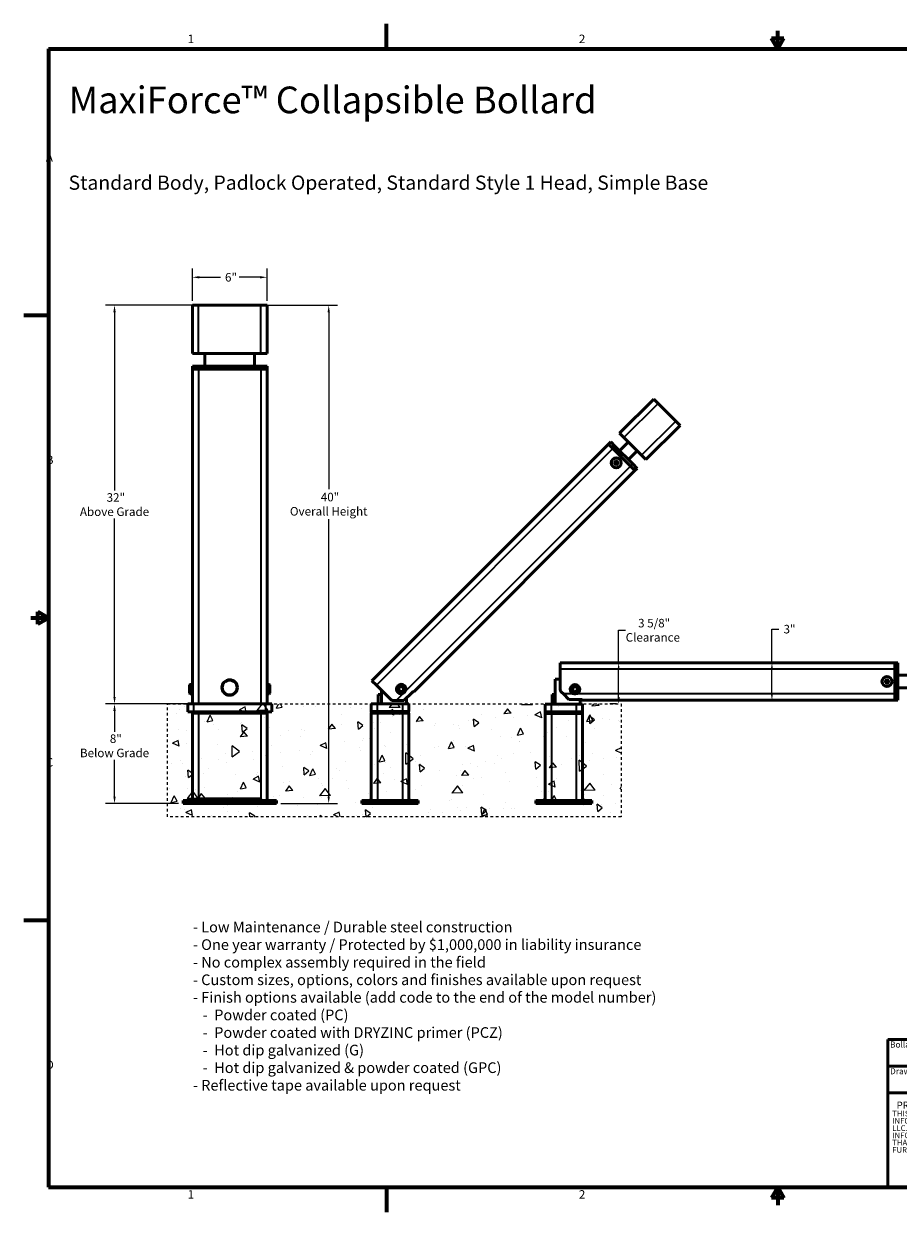
# Model space of a CAD drawing. Units: inches. Extents: x 1.1 to 57.6, y 0.4 to 44.9.
# Drawn here: x 1.1 to 33.9, y 0.4 to 44.9 of the extents above; entities that cross this region are included whole.
import ezdxf

# ---------------------------------------------------------------- set-up
doc = ezdxf.new("R2010")
doc.units = ezdxf.units.IN
doc.header["$LTSCALE"] = 2.666667
doc.header["$MEASUREMENT"] = 0
doc.linetypes.add('DOTTED', pattern=[0.0482, 0.0069, -0.0413])
for name, color, linetype, lineweight in [('Border (ANSI)', 7, 'Continuous', 70), ('Dimension (ANSI)', 7, 'Continuous', 25), ('Hatch (ANSI)', 7, 'Continuous', 18), ('Sketch Geometry (ANSI)', 7, 'Continuous', 25), ('Symbol (ANSI)', 7, 'Continuous', 25), ('Title (ANSI)', 7, 'Continuous', 50), ('Visible (ANSI)', 7, 'Continuous', 50), ('Visible Narrow (ANSI)', 7, 'Continuous', 35)]:
    doc.layers.add(name, color=color, linetype=linetype, lineweight=lineweight)
doc.styles.add('Note Text (ANSI)', font='tahoma.ttf')
doc.styles.add('Text Style63', font='tahomabd.ttf')
doc.styles.add('Text Style64', font='tahoma.ttf')
doc.dimstyles.new('Default (ANSI)', dxfattribs={"dimscale": 2.666667, "dimtxt": 0.12, "dimasz": 0.098425, "dimexe": 0.125, "dimexo": 0.0625, "dimgap": 0.031496, "dimtad": 0, "dimtih": 1, "dimtoh": 1, "dimrnd": 1e-08, "dimzin": 4, "dimdsep": 46, "dimtxsty": 'Note Text (ANSI)', "dimcen": 0.09, "dimdle": 0.393701, "dimclrd": 256, "dimclre": 256, "dimclrt": 256, "dimadec": 0, "dimazin": 1, "dimtfac": 1, "dimtofl": 0, "dimtmove": 0, "dimatfit": 3, "dimfxl": 1, "dimtolj": 1, "dimtzin": 4, "dimlwd": -1, "dimlwe": -1, "dimarcsym": 0})

# ---------------------------------------------------------------- blocks, each defined once
blk = doc.blocks.new('Borders BlueEmber_Border')
at = {"layer": 'Border (ANSI)'}
for p, q in [((5.5, 16.5), (5.5, 16.85)), ((11, 16.5), (11, 16.75)), ((10.913, 16.65), (11.087, 16.65)), ((11, 16.5), (10.913, 16.65)), ((11, 16.5), (11.087, 16.65)), ((0.75, 16.5), (21.25, 16.5)), ((0.75, 16.5), (0.75, 0.5)), ((0.75, 12.75), (0.4, 12.75)), ((0.6, 8.413), (0.6, 8.587)), ((0.75, 8.5), (0.6, 8.587)), ((0.75, 8.5), (0.5, 8.5)), ((0.75, 8.5), (0.6, 8.413)), ((0.75, 4.25), (0.4, 4.25)), ((0.75, 0.5), (21.25, 0.5)), ((5.5, 0.5), (5.5, 0.15)), ((11, 0.5), (10.913, 0.35)), ((11.087, 0.35), (10.913, 0.35)), ((11, 0.5), (11, 0.25)), ((11, 0.5), (11.087, 0.35))]:
    blk.add_line(p, q, dxfattribs=at)
at = {"layer": 'Symbol (ANSI)', "char_height": 0.12, "style": 'Note Text (ANSI)'}
for s, insert, attachment_point in [('1', (2.75, 16.54), 8), ('2', (8.25, 16.54), 8), ('A', (0.71, 14.875), 7), ('B', (0.71, 10.625), 7), ('C', (0.71, 6.375), 7), ('D', (0.71, 2.125), 7), ('1', (2.75, 0.46), 2), ('2', (8.25, 0.46), 2)]:
    blk.add_mtext(s, dxfattribs=dict(at, insert=insert, attachment_point=attachment_point))
blk = doc.blocks.new('Title Blocks Blue Ember MARKETING')
at = {"layer": 'Title (ANSI)', "linetype": 'Continuous', "lineweight": 50}
for p, q in [((6.237, 4.651), (6.237, 6.73)), ((14.937, 6.73), (14.937, 4.651)), ((14.937, 4.651), (6.237, 4.651))]:
    blk.add_line(p, q, dxfattribs=at)
at = {"layer": 'Title (ANSI)'}
for p, q in [((6.237, 4.651), (6.237, 6.73)), ((6.237, 6.73), (8.937, 6.73)), ((7.587, 6.73), (7.587, 5.98)), ((8.937, 6.73), (8.937, 4.651)), ((8.937, 6.73), (14.937, 6.73)), ((6.237, 6.355), (8.937, 6.355)), ((7.587, 6.48), (7.587, 6.355)), ((6.237, 5.98), (8.937, 5.98)), ((8.937, 5.495), (14.937, 5.495)), ((8.937, 5.12), (14.937, 5.12)), ((9.499, 4.651), (9.499, 5.12)), ((9.499, 4.901), (14.937, 4.901)), ((11.156, 4.901), (11.156, 4.651)), ((13.062, 4.901), (13.062, 4.651)), ((6.437, 4.651), (6.237, 4.651))]:
    blk.add_line(p, q, dxfattribs=at)
at = {"layer": 'Title (ANSI)', "style": 'Note Text (ANSI)'}
for s, insert, char_height, width, attachment_point in [('\\fTahoma|b0|i0;\\H0.0850;Bollard Assy. Weight', (6.267, 6.7), 0.085, 1.27768, 1), ('\\fTahoma|b0|i0;\\H0.0850;Base Weight', (7.617, 6.7), 0.085, 0.80658, 1), ('\\fTahoma|b0|i0;\\H0.0850;Drawing Rev.', (6.267, 6.325), 0.085, 0.80645, 1), ('\\fTahoma|b0|i0;\\H0.0850;Created', (7.617, 6.325), 0.085, 0.40048, 1), ('\\fTahoma|b0|i0;\\H0.1000;Model', (8.967, 5.465), 0.1, 0.36045, 1), ('\\fTahoma|b0|i0;\\H0.1000;Size', (8.967, 5.09), 0.1, 0.24149, 1), ('\\fTahoma|b0|i0;\\H0.1000;File Name', (9.529, 5.066), 0.1, 0.65321, 1), ('MCSP-SS1-S', (10.289, 5.08), 0.12, 4.61789, 1), ('NA', (10.395, 4.77), 0.12, 0.41511, 5), ('Sheet', (13.154, 4.839), 0.12, 0.4128, 1), ('\\fTahoma|b0|i0;\\H0.1000;Scale', (9.529, 4.831), 0.1, 0.42559, 1), ('\\fTahoma|b0|i0;\\H0.1000;DO NOT SCALE DRAWING', (11.304, 4.825), 0.1, 1.83459, 1)]:
    blk.add_mtext(s, dxfattribs=dict(at, insert=insert, char_height=char_height, width=width, attachment_point=attachment_point))
at = {"layer": 'Title (ANSI)', "insert": (6.297, 5.855), "char_height": 0.12, "width": 2.61899, "attachment_point": 1, "line_spacing_factor": 0.766272, "style": 'Note Text (ANSI)'}
blk.add_mtext('\\fTahoma|b1|i0;\\H0.1000;  PROPRIETARY AND CONFIDENTIAL\\P\\fTahoma|b0|i0;\\H0.0800; \\PTHIS DRAWING CONTAINS PROPRIETARY INFORMATION OF \\fTahoma|b1|i0;\\H0.0800;BLUE EMBER TECHNOLOGIES, LLC\\fTahoma|b0|i0;\\H0.0800;. ANY USE OF THIS DRAWING OR THE INFORMATION CONTAINED HEREIN FOR OTHER THAN THE PURPOSE FOR WHICH THIS DRAWING IS FURNISHED IS FORBIDDEN.', dxfattribs=at)
at = {"layer": 'Title (ANSI)', "insert": (13.976, 4.839), "char_height": 0.12, "attachment_point": 1, "style": 'Note Text (ANSI)'}
blk.add_mtext('Of', dxfattribs=at)
at = {"layer": 'Title (ANSI)'}
for tag, p, height, style in [('Bollard_Assy_wt._001', (6.688, 6.398), 0.12, 'Note Text (ANSI)'), ('Base_Wt._001', (8.04, 6.398), 0.12, 'Note Text (ANSI)'), ('REVISION_NUMBER_001', (6.867, 6.04), 0.12, 'Note Text (ANSI)'), ('CREATION_DATE_001', (7.869, 6.049), 0.12, 'Note Text (ANSI)'), ('Model_001', (9.566, 5.216), 0.185, 'Text Style63'), ('Sheet_Size_001', (9.128, 4.728), 0.185, 'Text Style64'), ('Sheet_number_001', (13.673, 4.718), 0.12, 'Note Text (ANSI)'), ('Number_of_sheets_001', (14.231, 4.718), 0.12, 'Note Text (ANSI)')]:
    blk.add_attdef(tag, p, '', height=height, dxfattribs=dict(at, style=style))
blk = doc.blocks.new('*D6')
at = {"layer": 'Defpoints', "color": 0}
for p in [(7.621, 34.384), (4.47, 19.448), (7.445, 19.448)]:
    blk.add_point(p, dxfattribs=at)
at = {"layer": 'Dimension (ANSI)'}
for p, q in [((7.454, 34.384), (4.137, 34.384)), ((4.47, 34.122), (4.47, 27.441)), ((4.47, 19.711), (4.47, 26.392)), ((7.279, 19.448), (4.137, 19.448))]:
    blk.add_line(p, q, dxfattribs=at)
for points in [[(4.426, 34.122), (4.514, 34.122), (4.47, 34.384)], [(4.426, 19.711), (4.514, 19.711), (4.47, 19.448)]]:
    blk.add_solid(points, dxfattribs=at)
at = {"layer": 'Dimension (ANSI)', "insert": (4.47, 26.916), "char_height": 0.32, "attachment_point": 5, "style": 'Note Text (ANSI)'}
blk.add_mtext('\\A1; 32"\\PAbove Grade', dxfattribs=at)
blk = doc.blocks.new('*D7')
at = {"layer": 'Defpoints', "color": 0}
for p in [(9.954, 34.384), (12.5, 34.384), (10.537, 15.715)]:
    blk.add_point(p, dxfattribs=at)
at = {"layer": 'Dimension (ANSI)'}
for p, q in [((10.121, 34.384), (12.833, 34.384)), ((12.5, 34.122), (12.5, 27.498)), ((12.5, 15.977), (12.5, 26.365)), ((10.704, 15.715), (12.833, 15.715))]:
    blk.add_line(p, q, dxfattribs=at)
for points in [[(12.456, 34.122), (12.544, 34.122), (12.5, 34.384)], [(12.456, 15.977), (12.544, 15.977), (12.5, 15.715)]]:
    blk.add_solid(points, dxfattribs=at)
at = {"layer": 'Dimension (ANSI)', "insert": (12.5, 26.932), "char_height": 0.32, "attachment_point": 5, "style": 'Note Text (ANSI)'}
blk.add_mtext('\\A1; 40"\\POverall Height', dxfattribs=at)
blk = doc.blocks.new('*D8')
at = {"layer": 'Defpoints', "color": 0}
for p in [(7.388, 35.434), (7.388, 34.384), (10.188, 34.384)]:
    blk.add_point(p, dxfattribs=at)
at = {"layer": 'Dimension (ANSI)'}
for p, q in [((7.388, 34.551), (7.388, 35.767)), ((10.188, 34.551), (10.188, 35.767)), ((7.65, 35.434), (8.439, 35.434)), ((9.925, 35.434), (9.137, 35.434))]:
    blk.add_line(p, q, dxfattribs=at)
for points in [[(7.65, 35.478), (7.65, 35.39), (7.388, 35.434)], [(9.925, 35.478), (9.925, 35.39), (10.188, 35.434)]]:
    blk.add_solid(points, dxfattribs=at)
at = {"layer": 'Dimension (ANSI)', "insert": (8.788, 35.434), "char_height": 0.32, "attachment_point": 5, "style": 'Note Text (ANSI)'}
blk.add_mtext('\\A1; 6"', dxfattribs=at)
blk = doc.blocks.new('*D9')
at = {"layer": 'Defpoints', "color": 0}
for p in [(23.37, 20.988), (25.456, 20.988), (23.461, 19.448)]:
    blk.add_point(p, dxfattribs=at)
at = {"layer": 'Dimension (ANSI)'}
for p, q in [((23.37, 20.988), (23.37, 22.208)), ((23.37, 22.208), (23.633, 22.208)), ((23.37, 19.711), (23.37, 20.725)), ((23.294, 19.448), (23.037, 19.448))]:
    blk.add_line(p, q, dxfattribs=at)
for points in [[(23.326, 20.725), (23.414, 20.725), (23.37, 20.988)], [(23.326, 19.711), (23.414, 19.711), (23.37, 19.448)]]:
    blk.add_solid(points, dxfattribs=at)
at = {"layer": 'Dimension (ANSI)', "insert": (24.652, 22.208), "char_height": 0.32, "attachment_point": 5, "style": 'Note Text (ANSI)'}
blk.add_mtext('\\A1; 3 5/8"\\PClearance', dxfattribs=at)
blk = doc.blocks.new('*D10')
at = {"layer": 'Defpoints', "color": 0}
for p in [(29.117, 20.988), (29.728, 20.988), (29.728, 19.588)]:
    blk.add_point(p, dxfattribs=at)
at = {"layer": 'Dimension (ANSI)'}
for p, q in [((29.117, 20.988), (29.117, 22.249)), ((29.117, 22.249), (29.379, 22.249)), ((29.117, 19.85), (29.117, 20.725))]:
    blk.add_line(p, q, dxfattribs=at)
for points in [[(29.073, 20.725), (29.16, 20.725), (29.117, 20.988)], [(29.073, 19.85), (29.16, 19.85), (29.117, 19.588)]]:
    blk.add_solid(points, dxfattribs=at)
at = {"layer": 'Dimension (ANSI)', "insert": (29.728, 22.249), "char_height": 0.32, "attachment_point": 5, "style": 'Note Text (ANSI)'}
blk.add_mtext('\\A1; 3"', dxfattribs=at)
blk = doc.blocks.new('*D11')
at = {"layer": 'Defpoints', "color": 0}
for p in [(4.47, 19.448), (7.445, 19.448), (7.037, 15.715)]:
    blk.add_point(p, dxfattribs=at)
at = {"layer": 'Dimension (ANSI)'}
for p, q in [((7.279, 19.448), (4.137, 19.448)), ((4.47, 19.186), (4.47, 18.402)), ((4.47, 15.977), (4.47, 17.352)), ((6.87, 15.715), (4.137, 15.715))]:
    blk.add_line(p, q, dxfattribs=at)
for points in [[(4.426, 19.186), (4.514, 19.186), (4.47, 19.448)], [(4.426, 15.977), (4.514, 15.977), (4.47, 15.715)]]:
    blk.add_solid(points, dxfattribs=at)
at = {"layer": 'Dimension (ANSI)', "insert": (4.47, 17.877), "char_height": 0.32, "attachment_point": 5, "style": 'Note Text (ANSI)'}
blk.add_mtext('\\A1; 8"\\PBelow Grade', dxfattribs=at)

msp = doc.modelspace()

# ---------------------------------------------------------------- hatches: boundary and pattern name
at = {"layer": 'Hatch (ANSI)', "true_color": 0x6a6a6a}
h = msp.add_hatch(dxfattribs=at)
h.set_pattern_fill('AR-CONC', color=251, scale=0.367454, angle=45, style=0, double=1)
h.paths.add_polyline_path([(23.4609, 19.4483), (23.4609, 15.2099), (6.4532, 15.2099), (6.4532, 19.4483)])
h = msp.add_hatch(dxfattribs=at)
h.set_pattern_fill('AR-CONC', color=251, scale=0.367454, angle=135, style=0, double=1)
h.paths.add_polyline_path([(23.4609, 19.4483), (23.4609, 15.2099), (6.4532, 15.2099), (6.4532, 19.4483)])

# ---------------------------------------------------------------- linework, layer by layer
at = {"layer": 'Sketch Geometry (ANSI)', "linetype": 'DOTTED', "ltscale": 0.715249}
for p, q in [((6.4532, 19.4483), (23.4609, 19.4483)), ((23.4609, 15.2099), (6.4532, 15.2099))]:
    msp.add_line(p, q, dxfattribs=at)
at = {"layer": 'Sketch Geometry (ANSI)', "linetype": 'DOTTED', "ltscale": 0.716853}
for p, q in [((6.4532, 15.2099), (6.4532, 19.4483)), ((23.4609, 19.4483), (23.4609, 15.2099))]:
    msp.add_line(p, q, dxfattribs=at)
at = {"layer": 'Visible (ANSI)'}
for p, q in [((7.3877, 34.384), (7.621, 34.384)), ((7.3877, 32.5756), (7.3877, 34.384)), ((9.9543, 34.384), (7.621, 34.384)), ((9.9543, 34.384), (10.1877, 34.384)), ((10.1877, 32.5756), (10.1877, 34.384)), ((7.3877, 32.5756), (7.621, 32.5756)), ((9.9543, 32.5756), (7.621, 32.5756)), ((7.8543, 32.109), (7.8543, 32.5756)), ((9.721, 32.109), (9.721, 32.5756)), ((9.9543, 32.5756), (10.1877, 32.5756)), ((7.3877, 32.109), (7.3877, 31.9923)), ((7.621, 32.109), (7.3877, 32.109)), ((7.621, 32.109), (9.9543, 32.109)), ((10.1877, 32.109), (9.9543, 32.109)), ((10.1877, 32.109), (10.1877, 31.9923)), ((7.3877, 31.9923), (7.3877, 19.4483)), ((7.621, 31.9923), (7.3877, 31.9923)), ((7.621, 31.9923), (7.3877, 31.9923)), ((7.621, 31.9923), (9.9543, 31.9923)), ((7.621, 31.9923), (9.9543, 31.9923)), ((10.1877, 31.9923), (9.9543, 31.9923)), ((10.1877, 31.9923), (9.9543, 31.9923)), ((10.1877, 31.9923), (10.1877, 19.4483)), ((23.4053, 29.5935), (24.684, 30.8722)), ((24.684, 30.8722), (24.8489, 30.7072)), ((25.5089, 30.0472), (24.8489, 30.7072)), ((24.3952, 28.6036), (25.6739, 29.8822)), ((25.5089, 30.0472), (25.6739, 29.8822)), ((23.4053, 29.5935), (23.5703, 29.4285)), ((24.2302, 28.7685), (23.5703, 29.4285)), ((22.9928, 29.181), (14.1228, 20.3111)), ((23.0753, 29.2635), (22.9928, 29.181)), ((23.1578, 29.016), (22.9928, 29.181)), ((23.1578, 29.016), (22.9928, 29.181)), ((23.2403, 29.0985), (23.0753, 29.2635)), ((23.1578, 29.016), (23.8178, 28.3561)), ((23.1578, 29.016), (23.8178, 28.3561)), ((23.2403, 29.0985), (23.9002, 28.4386)), ((23.4053, 28.9335), (23.7353, 29.2635)), ((23.2757, 28.5385), (23.2278, 28.5041)), ((23.2278, 28.5041), (23.2307, 28.4747)), ((23.3294, 28.5142), (23.2757, 28.5385)), ((23.3352, 28.4555), (23.3294, 28.5142)), ((23.7353, 28.6036), (24.0652, 28.9335)), ((24.2302, 28.7685), (24.3952, 28.6036)), ((23.9827, 28.1911), (15.6903, 19.8986)), ((23.2307, 28.4747), (23.2337, 28.4454)), ((23.2337, 28.4454), (23.2874, 28.4212)), ((23.2874, 28.4212), (23.3352, 28.4555)), ((23.9827, 28.1911), (23.8178, 28.3561)), ((23.9827, 28.1911), (23.8178, 28.3561)), ((24.0652, 28.2736), (23.9002, 28.4386)), ((24.0652, 28.2736), (23.9827, 28.1911)), ((21.1789, 20.7542), (21.1789, 20.9876)), ((33.7229, 20.9876), (21.1789, 20.9876)), ((33.7229, 20.7542), (33.7229, 20.9876)), ((33.8395, 20.9876), (33.7229, 20.9876)), ((33.7229, 20.7542), (33.7229, 20.9876)), ((33.8395, 20.7542), (33.8395, 20.9876)), ((21.1789, 20.7542), (21.1789, 20.0123)), ((33.7229, 20.7542), (33.7229, 19.8209)), ((33.7229, 20.7542), (33.7229, 19.8209)), ((33.8395, 20.7542), (33.8395, 19.8209)), ((33.8395, 20.5209), (34.3062, 20.5209)), ((7.285, 20.16), (7.3025, 20.1775)), ((7.285, 20.16), (7.285, 19.845)), ((7.3025, 19.8275), (7.3025, 20.1775)), ((7.3025, 20.1775), (7.3877, 20.1775)), ((10.2717, 20.1775), (10.1877, 20.1775)), ((10.2717, 20.1775), (10.2717, 19.8275)), ((10.2892, 20.16), (10.2717, 20.1775)), ((10.2892, 19.845), (10.2892, 20.16)), ((14.2878, 20.1461), (14.1228, 20.3111)), ((14.2878, 20.1461), (14.8124, 19.6215)), ((15.1444, 20.0763), (15.1161, 19.9793)), ((15.2425, 20.1004), (15.1444, 20.0763)), ((15.3124, 20.0274), (15.2425, 20.1004)), ((20.9957, 20.3774), (21.1789, 20.3774)), ((20.9957, 19.4441), (20.9957, 20.3774)), ((21.6632, 20.0712), (21.6349, 19.9742)), ((21.7613, 20.0952), (21.6632, 20.0712)), ((21.8312, 20.0223), (21.7613, 20.0952)), ((33.4254, 20.3462), (33.3775, 20.3118)), ((33.3775, 20.3118), (33.3804, 20.2825)), ((33.3804, 20.2825), (33.3833, 20.2532)), ((33.3833, 20.2532), (33.437, 20.2289)), ((33.4791, 20.322), (33.4254, 20.3462)), ((33.437, 20.2289), (33.4849, 20.2633)), ((33.4849, 20.2633), (33.4791, 20.322)), ((33.8395, 20.0542), (34.3062, 20.0542)), ((7.285, 19.845), (7.3025, 19.8275)), ((7.3025, 19.8275), (7.3877, 19.8275)), ((10.2717, 19.8275), (10.1877, 19.8275)), ((10.2892, 19.845), (10.2717, 19.8275)), ((14.4769, 19.7992), (14.3603, 19.7992)), ((14.3603, 19.7992), (14.3603, 19.4492)), ((14.4769, 19.4492), (14.4769, 19.957)), ((15.1161, 19.9793), (15.186, 19.9064)), ((15.186, 19.9064), (15.2351, 19.9184)), ((15.2351, 19.9184), (15.2841, 19.9304)), ((15.2841, 19.9304), (15.3124, 20.0274)), ((15.3177, 19.5702), (15.6253, 19.8778)), ((15.4103, 19.4492), (15.4103, 19.6628)), ((15.6903, 19.8986), (15.6854, 19.9034)), ((20.9957, 19.7941), (20.879, 19.7941)), ((20.879, 19.7941), (20.879, 19.4441)), ((21.2301, 19.8886), (21.2978, 19.8209)), ((21.4999, 19.6188), (21.2978, 19.8209)), ((21.4999, 19.6188), (21.9349, 19.6188)), ((21.6349, 19.9742), (21.7048, 19.9012)), ((21.7048, 19.9012), (21.7538, 19.9133)), ((21.7538, 19.9133), (21.8029, 19.9253)), ((21.8029, 19.9253), (21.8312, 20.0223)), ((21.929, 19.4441), (21.929, 19.6188)), ((33.7229, 19.5876), (33.7229, 19.8209)), ((33.7229, 19.5876), (33.7229, 19.8209)), ((33.8395, 19.5876), (33.8395, 19.8209)), ((7.2121, 19.4483), (7.4454, 19.4483)), ((7.2121, 19.4483), (7.2121, 19.1566)), ((7.4454, 19.1566), (7.2121, 19.1566)), ((7.3873, 19.1566), (7.3895, 19.1005)), ((10.1287, 19.4483), (7.4454, 19.4483)), ((10.1287, 19.1566), (7.4454, 19.1566)), ((10.1287, 19.4483), (10.3621, 19.4483)), ((10.3621, 19.1566), (10.1287, 19.1566)), ((10.1869, 19.1566), (10.1847, 19.1005)), ((10.3621, 19.1566), (10.3621, 19.4483)), ((14.0978, 19.4492), (14.3311, 19.4492)), ((14.0978, 19.4492), (14.0978, 19.1575)), ((14.3311, 19.1575), (14.0978, 19.1575)), ((14.098, 19.1575), (14.1002, 19.1014)), ((15.2644, 19.4492), (14.3311, 19.4492)), ((15.2644, 19.1575), (14.3311, 19.1575)), ((14.9362, 19.5702), (15.0319, 19.5702)), ((15.3177, 19.5702), (15.0319, 19.5702)), ((15.2644, 19.4492), (15.4978, 19.4492)), ((15.4978, 19.1575), (15.2644, 19.1575)), ((15.4976, 19.1575), (15.4953, 19.1014)), ((15.4978, 19.1575), (15.4978, 19.4492)), ((20.6165, 19.4441), (20.8499, 19.4441)), ((20.6165, 19.4441), (20.6165, 19.1524)), ((20.8499, 19.1524), (20.6165, 19.1524)), ((20.6167, 19.1524), (20.619, 19.0963)), ((21.7832, 19.4441), (20.8499, 19.4441)), ((21.7832, 19.1524), (20.8499, 19.1524)), ((21.7832, 19.4441), (22.0165, 19.4441)), ((22.0165, 19.1524), (21.7832, 19.1524)), ((21.9955, 19.5876), (21.9955, 19.5944)), ((33.7229, 19.5876), (21.9955, 19.5876)), ((22.0164, 19.1524), (22.0141, 19.0963)), ((22.0165, 19.1524), (22.0165, 19.4441)), ((33.8395, 19.5876), (33.7229, 19.5876)), ((7.3871, 19.0981), (7.3895, 19.1005)), ((7.6204, 19.0981), (7.3871, 19.0981)), ((7.3871, 19.0981), (7.3871, 15.8316)), ((7.3895, 19.1005), (7.6204, 19.1005)), ((9.9537, 19.1005), (7.6204, 19.1005)), ((7.6204, 19.0981), (9.9537, 19.0981)), ((9.9537, 19.1005), (10.1847, 19.1005)), ((10.1871, 19.0981), (9.9537, 19.0981)), ((10.1847, 19.1005), (10.1871, 19.0981)), ((10.1871, 19.0981), (10.1871, 15.8316)), ((14.1002, 19.1014), (14.0978, 19.099)), ((14.3311, 19.099), (14.0978, 19.099)), ((14.0978, 19.099), (14.0978, 15.8325)), ((14.1002, 19.1014), (14.3311, 19.1014)), ((15.2644, 19.1014), (14.3311, 19.1014)), ((14.3311, 19.099), (15.2644, 19.099)), ((15.2644, 19.1014), (15.4953, 19.1014)), ((15.4978, 19.099), (15.2644, 19.099)), ((15.4953, 19.1014), (15.4978, 19.099)), ((15.4978, 19.099), (15.4978, 15.8325)), ((20.619, 19.0963), (20.6165, 19.0939)), ((20.8499, 19.0939), (20.6165, 19.0939)), ((20.6165, 19.0939), (20.6165, 15.8274)), ((20.619, 19.0963), (20.8499, 19.0963)), ((21.7832, 19.0963), (20.8499, 19.0963)), ((20.8499, 19.0939), (21.7832, 19.0939)), ((21.7832, 19.0963), (22.0141, 19.0963)), ((22.0165, 19.0939), (21.7832, 19.0939)), ((22.0141, 19.0963), (22.0165, 19.0939)), ((22.0165, 19.0939), (22.0165, 15.8274)), ((10.5371, 15.8316), (7.0371, 15.8316)), ((7.0371, 15.715), (7.0371, 15.8316)), ((10.5371, 15.715), (7.0371, 15.715)), ((7.6204, 15.89), (9.9537, 15.89)), ((7.6204, 15.89), (7.6204, 15.8316)), ((9.9537, 15.8316), (9.9537, 15.89)), ((10.5371, 15.715), (10.5371, 15.8316)), ((15.8478, 15.8325), (13.7478, 15.8325)), ((13.7478, 15.7159), (13.7478, 15.8325)), ((15.8478, 15.7159), (13.7478, 15.7159)), ((14.0394, 15.8325), (14.0978, 15.8909)), ((14.0978, 15.8909), (14.0978, 15.8325)), ((15.4978, 15.8909), (15.5561, 15.8325)), ((15.4978, 15.8325), (15.4978, 15.8909)), ((15.8478, 15.7159), (15.8478, 15.8325)), ((22.3665, 15.8274), (20.2665, 15.8274)), ((20.2665, 15.7107), (20.2665, 15.8274)), ((22.3665, 15.7107), (20.2665, 15.7107)), ((20.5582, 15.8274), (20.6165, 15.8857)), ((20.6165, 15.8857), (20.6165, 15.8274)), ((22.0165, 15.8857), (22.0749, 15.8274)), ((22.0165, 15.8274), (22.0165, 15.8857)), ((22.3665, 15.7107), (22.3665, 15.8274))]:
    msp.add_line(p, q, dxfattribs=at)
at = {"layer": 'Visible (ANSI)', "flags": 128}
for points in [[(15.3567, 19.895), (15.3555, 19.8934), (15.3542, 19.8918), (15.3529, 19.8902), (15.3517, 19.8887), (15.3503, 19.8871), (15.349, 19.8856), (15.3477, 19.8841), (15.3463, 19.8826), (15.345, 19.8811), (15.3436, 19.8797), (15.3422, 19.8782), (15.3408, 19.8768), (15.3394, 19.8754), (15.338, 19.874), (15.3365, 19.8726), (15.335, 19.8713), (15.3335, 19.8699), (15.332, 19.8686), (15.3305, 19.8673), (15.329, 19.866), (15.3274, 19.8647), (15.3258, 19.8634), (15.3242, 19.8622), (15.3226, 19.8609)], [(15.6253, 19.8778), (15.6281, 19.8806), (15.6311, 19.8832), (15.6343, 19.8858), (15.6375, 19.8883), (15.6407, 19.8905), (15.644, 19.8927), (15.6473, 19.8946), (15.6505, 19.8964), (15.6537, 19.898), (15.6567, 19.8994), (15.6597, 19.9007), (15.6625, 19.9017), (15.6652, 19.9026), (15.6679, 19.9034), (15.6704, 19.9041), (15.6729, 19.9046), (15.6752, 19.9049), (15.6773, 19.9051), (15.6792, 19.9052), (15.6809, 19.9051), (15.6824, 19.9049), (15.6836, 19.9045), (15.6847, 19.904), (15.6854, 19.9034)], [(21.7572, 19.8209), (21.7551, 19.8206), (21.7531, 19.8204), (21.7511, 19.8202), (21.7491, 19.82), (21.7471, 19.8198), (21.7451, 19.8197), (21.743, 19.8196), (21.741, 19.8195), (21.739, 19.8194), (21.737, 19.8193), (21.735, 19.8193), (21.733, 19.8193), (21.731, 19.8193), (21.729, 19.8193), (21.727, 19.8194), (21.725, 19.8195), (21.723, 19.8196), (21.721, 19.8197), (21.719, 19.8198), (21.717, 19.82), (21.715, 19.8202), (21.713, 19.8204), (21.7109, 19.8206), (21.7089, 19.8209)], [(21.9349, 19.6188), (21.9389, 19.6188), (21.9429, 19.6185), (21.9469, 19.6181), (21.9509, 19.6176), (21.9548, 19.6169), (21.9586, 19.6161), (21.9623, 19.6152), (21.9659, 19.6142), (21.9692, 19.613), (21.9724, 19.6119), (21.9754, 19.6107), (21.9781, 19.6094), (21.9807, 19.6081), (21.9831, 19.6068), (21.9854, 19.6055), (21.9875, 19.6041), (21.9893, 19.6027), (21.991, 19.6014), (21.9924, 19.6001), (21.9935, 19.5988), (21.9944, 19.5976), (21.995, 19.5965), (21.9954, 19.5954), (21.9955, 19.5944)]]:
    msp.add_lwpolyline(points, dxfattribs=at)
at = {"layer": 'Visible (ANSI)'}
for centre, radius in [((23.2815, 28.4798), 0.189), ((23.2815, 28.4798), 0.1811), ((23.2815, 28.4798), 0.0195), ((8.7877, 20.0608), 0.2917), ((8.7877, 20.0608), 0.2777), ((15.2143, 20.0034), 0.175), ((15.2143, 20.0034), 0.1575), ((21.733, 19.9982), 0.175), ((21.733, 19.9982), 0.1575), ((33.4312, 20.2876), 0.189), ((33.4312, 20.2876), 0.1811), ((33.4312, 20.2876), 0.0195)]:
    msp.add_circle(centre, radius, dxfattribs=at)
for centre, radius, start, end in [((23.2815, 28.4798), 0.0589, 155.69016, 215.69016), ((23.2815, 28.4798), 0.0589, 95.69016, 155.69016), ((23.2815, 28.4798), 0.051, 125.69016, 185.69016), ((23.2815, 28.4798), 0.051, 65.69016, 125.69016), ((23.2815, 28.4798), 0.0589, 35.69016, 95.69016), ((23.2815, 28.4798), 0.051, 5.69016, 65.69016), ((23.2815, 28.4798), 0.0589, 335.69016, 35.69016), ((23.2815, 28.4798), 0.051, 185.69016, 245.69016), ((23.2815, 28.4798), 0.0589, 215.69016, 275.69016), ((23.2815, 28.4798), 0.051, 245.69016, 305.69016), ((23.2815, 28.4798), 0.0589, 275.69016, 335.69016), ((23.2815, 28.4798), 0.051, 305.69016, 5.69016), ((15.2143, 20.0034), 0.179, 322.74675, 307.25325), ((15.2143, 20.0034), 0.101, 133.75469, 193.75469), ((15.2143, 20.0034), 0.101, 73.75469, 133.75469), ((15.2143, 20.0034), 0.0973, 129.68948, 129.69103), ((15.2143, 20.0034), 0.0973, 77.81835, 77.81889), ((15.2143, 20.0034), 0.101, 13.75469, 73.75469), ((21.733, 19.9982), 0.179, 277.74675, 262.25325), ((21.733, 19.9982), 0.101, 133.75469, 193.75469), ((21.733, 19.9982), 0.101, 73.75469, 133.75469), ((21.733, 19.9982), 0.0973, 129.68948, 129.69103), ((21.733, 19.9982), 0.0973, 77.81835, 77.81889), ((21.733, 19.9982), 0.101, 13.75469, 73.75469), ((33.4312, 20.2876), 0.0589, 155.69176, 215.69176), ((33.4312, 20.2876), 0.0589, 95.69176, 155.69176), ((33.4312, 20.2876), 0.051, 125.69176, 185.69176), ((33.4312, 20.2876), 0.051, 185.69176, 245.69176), ((33.4312, 20.2876), 0.0589, 215.69176, 275.69176), ((33.4312, 20.2876), 0.051, 65.69176, 125.69176), ((33.4312, 20.2876), 0.051, 245.69176, 305.69176), ((33.4312, 20.2876), 0.0589, 35.69176, 95.69176), ((33.4312, 20.2876), 0.0589, 275.69176, 335.69176), ((33.4312, 20.2876), 0.051, 5.69176, 65.69176), ((33.4312, 20.2876), 0.051, 305.69176, 5.69176), ((33.4312, 20.2876), 0.0589, 335.69176, 35.69176), ((14.9362, 19.7452), 0.175, 225, 270), ((15.2143, 20.0034), 0.101, 193.75469, 253.75469), ((15.2143, 20.0034), 0.101, 253.75469, 313.75469), ((15.2143, 20.0034), 0.101, 313.75469, 13.75469), ((21.3539, 20.0123), 0.175, 180, 225), ((21.733, 19.9982), 0.101, 193.75469, 253.75469), ((21.733, 19.9982), 0.101, 253.75469, 313.75469), ((21.733, 19.9982), 0.101, 313.75469, 13.75469)]:
    msp.add_arc(centre, radius, start, end, dxfattribs=at)
at = {"layer": 'Visible Narrow (ANSI)'}
for p, q in [((7.621, 32.5756), (7.621, 34.384)), ((9.9543, 32.5756), (9.9543, 34.384)), ((7.621, 32.109), (7.621, 31.9923)), ((9.9543, 32.109), (9.9543, 31.9923)), ((7.621, 31.9923), (7.621, 19.4483)), ((9.9543, 31.9923), (9.9543, 19.4483)), ((23.5703, 29.4285), (24.8489, 30.7072)), ((24.2302, 28.7685), (25.5089, 30.0472)), ((23.1578, 29.016), (14.2878, 20.1461)), ((23.2403, 29.0985), (23.1578, 29.016)), ((23.8178, 28.3561), (15.3567, 19.895)), ((23.9002, 28.4386), (23.8178, 28.3561)), ((33.7229, 20.7542), (21.1789, 20.7542)), ((33.8395, 20.7542), (33.7229, 20.7542)), ((15.3226, 19.8609), (15.0319, 19.5702)), ((21.7089, 19.8209), (21.2978, 19.8209)), ((33.7229, 19.8209), (21.7572, 19.8209)), ((33.8395, 19.8209), (33.7229, 19.8209)), ((7.4454, 19.1566), (7.4454, 19.4483)), ((7.6204, 19.1566), (7.6204, 19.1005)), ((9.9537, 19.1566), (9.9537, 19.1005)), ((10.1287, 19.4483), (10.1287, 19.1566)), ((14.3311, 19.1575), (14.3311, 19.4492)), ((14.3311, 19.1575), (14.3311, 19.1014)), ((15.2644, 19.4492), (15.2644, 19.1575)), ((15.2644, 19.1575), (15.2644, 19.1014)), ((20.8499, 19.1524), (20.8499, 19.4441)), ((20.8499, 19.1524), (20.8499, 19.0963)), ((21.7832, 19.4441), (21.7832, 19.1524)), ((21.7832, 19.1524), (21.7832, 19.0963)), ((7.6204, 19.0981), (7.6204, 19.1005)), ((7.6204, 19.0981), (7.6204, 15.89)), ((9.9537, 19.1005), (9.9537, 19.0981)), ((9.9537, 19.0981), (9.9537, 15.89)), ((14.3311, 19.1014), (14.3311, 19.099)), ((14.3311, 19.099), (14.3311, 15.8325)), ((15.2644, 19.1014), (15.2644, 19.099)), ((15.2644, 19.099), (15.2644, 15.8325)), ((20.8499, 19.0963), (20.8499, 19.0939)), ((20.8499, 19.0939), (20.8499, 15.8274)), ((21.7832, 19.0963), (21.7832, 19.0939)), ((21.7832, 19.0939), (21.7832, 15.8274))]:
    msp.add_line(p, q, dxfattribs=at)
for centre in [(23.2815, 28.4798), (33.4312, 20.2876)]:
    msp.add_circle(centre, 0.1802, dxfattribs=at)

# ---------------------------------------------------------------- block references
at = {"xscale": 2.666666666666667, "yscale": 2.666666666666667, "zscale": 2.666666666666667}
msp.add_blockref('Borders BlueEmber_Border', (0, 0), dxfattribs=at)
msp.add_blockref('Title Blocks Blue Ember MARKETING', (16.836, -11.0691), dxfattribs=at).add_auto_attribs({'Number_of_sheets_001': '1', 'Sheet_number_001': '1', 'Sheet_Size_001': 'C', 'REVISION_NUMBER_001': '1', 'CREATION_DATE_001': '11/2/2009', 'Model_001': 'MCSP-SS1-S', 'Bollard_Assy_wt._001': '45 lbs', 'Base_Wt._001': '14 lbs'})

# ---------------------------------------------------------------- texts
at = {"layer": 'Symbol (ANSI)', "attachment_point": 1, "style": 'Note Text (ANSI)'}
for s, insert, char_height, width, line_spacing_factor in [('{\\fTahoma|b1|i0;\\H1.0000;Maxi\\fTahoma|b1|i1;\\H1.0000;Force\\fTahoma|b1|i0;\\H1.0000;™ Collapsible Bollard\\P\\fTahoma|b0|i0;\\H0.5333;Standard Body, Padlock Operated, Standard Style 1 Head, Simple Base}', (2.7465, 42.5804), 0.32, 25.869294, 2), ('{\\fTahoma|b0|i0;\\H0.4000;- Low Maintenance / Durable steel construction\\P- One year warranty / Protected by $1,000,000 in liability insurance\\P- No complex assembly required in the field\\P- Custom sizes, options, colors and finishes available upon request\\P- Finish options available (add code to the end of the model number)\\P   -  Powder coated (PC)\\P   -  Powder coated with DRYZINC primer (PCZ)\\P   -  Hot dip galvanized (G)\\P   -  Hot dip galvanized & powder coated (GPC)\\P- Reflective tape available upon request}', (7.4065, 11.2867), 0.4, 20.330898, 0.987884)]:
    msp.add_mtext(s, dxfattribs=dict(at, insert=insert, char_height=char_height, width=width, line_spacing_factor=line_spacing_factor))

# ---------------------------------------------------------------- dimensions: what is measured, and where the dimension line sits
at = {"layer": 'Dimension (ANSI)'}
dim = msp.add_linear_dim(base=(7.3877, 35.4338), p1=(10.1877, 34.384), p2=(7.3877, 34.384), text=' 6"', dimstyle='Default (ANSI)', override={"dimtih": 0, "dimtoh": 0, "dimdec": 2, "dimlfac": 2.142857, "dimtp": 0, "dimtm": 0, "dimtdec": 2, "dimatfit": 1}, dxfattribs=at)
dim.commit()
dim.dimension.update_dxf_attribs({"geometry": '*D8', "text_midpoint": (8.7877, 35.4338), "dimtype": 160})
for base, p1, p2, text, override, picture, middle in [((4.4699, 19.4483), (7.621, 34.384), (7.4454, 19.4483), ' 32"\\PAbove Grade', {"dimdec": 2, "dimlfac": 2.142857, "dimtp": 0, "dimtm": 0, "dimtdec": 2, "dimatfit": 1}, '*D6', (4.4699, 26.9161)), ((12.4999, 34.384), (10.5371, 15.715), (9.9543, 34.384), ' 40"\\POverall Height', {"dimdec": 2, "dimlfac": 2.142857, "dimtp": 0, "dimtm": 0, "dimtdec": 2, "dimatfit": 1}, '*D7', (12.4999, 26.9319)), ((23.3702, 20.9876), (23.4609, 19.4483), (25.4564, 20.9876), ' 3 5/8"\\PClearance', {"dimdec": 2, "dimlfac": 2.142857, "dimse2": 1, "dimtp": 0, "dimtm": 0, "dimtdec": 2, "dimatfit": 2}, '*D9', (24.6525, 22.2077)), ((29.1166, 20.9876), (29.728, 19.5876), (29.728, 20.9876), ' 3"', {"dimdec": 2, "dimlfac": 2.142857, "dimse1": 1, "dimse2": 1, "dimtp": 0, "dimtm": 0, "dimtdec": 2, "dimatfit": 2}, '*D10', (29.728, 22.2487)), ((4.4699, 19.4483), (7.0371, 15.715), (7.4454, 19.4483), ' 8"\\PBelow Grade', {"dimdec": 2, "dimlfac": 2.142857, "dimtp": 0, "dimtm": 0, "dimtdec": 2, "dimatfit": 1}, '*D11', (4.4699, 17.8768))]:
    dim = msp.add_linear_dim(base=base, p1=p1, p2=p2, angle=90, text=text, dimstyle='Default (ANSI)', override=override, dxfattribs=at)
    dim.commit()
    dim.dimension.update_dxf_attribs({"geometry": picture, "text_midpoint": middle, "dimtype": 160})

doc.saveas('drawing.dxf')
